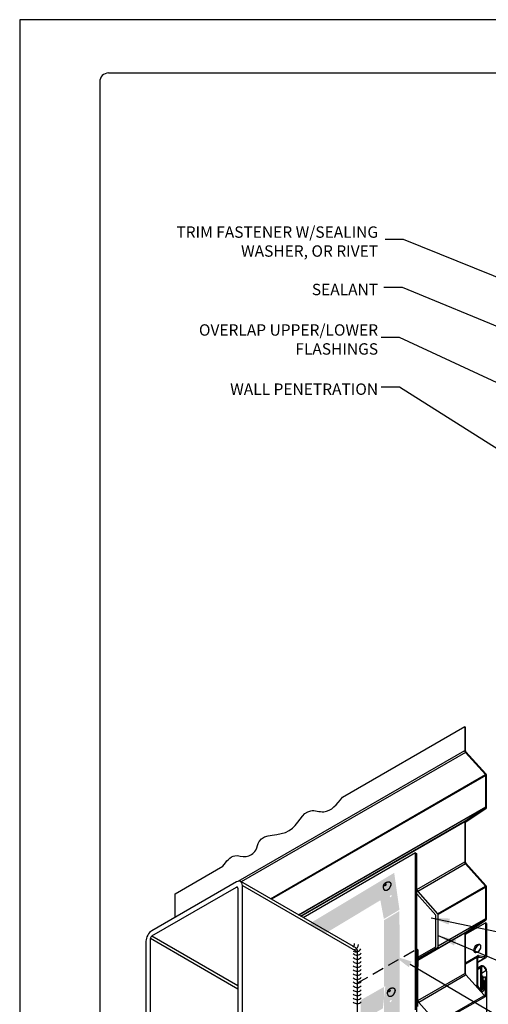
# Model space of a CAD drawing. Units: inches. Extents: x 281.4 to 306.9, y -4.6 to 28.4.
# Drawn here: x 281.4 to 291.2, y 7.7 to 28.4 of the extents above; entities that cross this region are included whole.
import ezdxf

# ---------------------------------------------------------------- set-up
doc = ezdxf.new("R2010")
doc.units = ezdxf.units.IN
doc.header["$MEASUREMENT"] = 0
doc.linetypes.add('DASHED2', pattern=[0.375, 0.25, -0.125])
for name, color, linetype in [('0- BORDER-TITLEBLOCK', 8, 'Continuous'), ('1- PANEL-CLIP', 2, 'Continuous'), ('2- FLASHINGS-TRIMS', 3, 'Continuous'), ('5- DIMENSIONS-TEXT', 4, 'Continuous'), ('7- ALTERNATE MATERIALS', 45, 'Continuous')]:
    doc.layers.add(name, color=color, linetype=linetype)
doc.styles.add('STD', font='simplex.shx', dxfattribs={"height": 0.24})
doc.dimstyles.new('Install Guide', dxfattribs={"dimtxt": 0.24, "dimasz": 0.39, "dimexe": 0.162, "dimexo": 0.1875, "dimgap": 0.1875, "dimtad": 0, "dimtih": 1, "dimtoh": 1, "dimdec": 4, "dimzin": 3, "dimdsep": 46, "dimlunit": 4, "dimtxsty": 'Standard', "dimcen": 0.375, "dimclrd": 5, "dimclre": 5, "dimclrt": 256, "dimadec": 0, "dimazin": 0, "dimtfac": 0.75, "dimtdec": 4, "dimtofl": 0, "dimtmove": 2, "dimatfit": 3, "dimfxl": 0, "dimtolj": 1, "dimtzin": 3, "dimarcsym": 0})

msp = doc.modelspace()

# ---------------------------------------------------------------- hatches: boundary and pattern name
at = {"layer": '7- ALTERNATE MATERIALS'}
h = msp.add_hatch(dxfattribs=at)
h.set_pattern_fill('AR-SAND', color=256, scale=0.0864, angle=-135, style=0)
h.set_pattern_definition([(262.5, (208.89569, 212.84856), (0.12156594, -0.1138689), [0, -0.131328, 0, -0.14688, 0, -0.1404]), (232.5, (208.89569, 212.84856), (0.06429348, -0.28053905), [0, -0.070848, 0, -0.118368, 0, -0.04536]), (192.5, (208.97083, 212.9237), (-0.18990973, -0.1906012), [0, -0.0432, 0, -0.15552, 0, -0.20304]), (182.5, (208.97083, 212.9237), (-0.13003564, -0.2372771), [0, -0.0216, 0, -0.101952, 0, -0.11664])])
h.paths.add_polyline_path([(288.962, 9.877), (289.036, 9.482), (289.365, 9.677), (289.254, 10.455), (287.44, 9.368), (287.801, 9.178)])
edge = h.paths.add_edge_path(flags=16)
edge.add_spline(control_points=[(289.284, 10.018), (289.281, 10.019), (289.277, 10.021), (289.273, 10.022)], knot_values=[0, 0, 0, 0, 0.071317, 0.071317, 0.071317, 0.071317], degree=3, periodic=0)
edge.add_arc((289.263, 9.979), 0.0441, 67.4132, 76.3995, ccw=False)
edge = h.paths.add_edge_path(flags=16)
edge.add_arc((289.189, 9.951), 0.0275, 164.6071, 180.0506, ccw=False)
edge.add_arc((289.201, 9.947), 0.0406, 155.1523, 164.6071, ccw=False)
edge.add_arc((289.243, 9.928), 0.0867, 146.7202, 155.1523, ccw=False)
edge.add_arc((289.209, 9.941), 0.0513, 123.7428, 137.9348, ccw=False)
edge.add_arc((289.189, 9.975), 0.012, 102.9611, 134.1081, ccw=False)
edge.add_arc((289.188, 9.978), 0.00902, 66.9561, 102.9611, ccw=False)
edge.add_arc((289.185, 9.972), 0.0155, 46.2128, 66.9561, ccw=False)
edge.add_arc((289.19, 9.977), 0.00894, 18.8213, 46.2128, ccw=False)
edge.add_arc((289.181, 9.974), 0.0187, 0.0593, 18.8213, ccw=False)
edge.add_arc((289.172, 9.974), 0.0275, -15.3879, 0.0593, ccw=False)
edge.add_arc((289.149, 9.98), 0.0508, 328.0589, 344.4768, ccw=False)
edge.add_arc((289.159, 9.974), 0.0395, 314.0127, 328.1887, ccw=False)
edge.add_arc((289.161, 9.976), 0.0395, 290.4305, 310.3016, ccw=False)
edge.add_arc((289.171, 9.946), 0.00881, 204.9537, 295.2376, ccw=False)
edge.add_arc((289.18, 9.951), 0.0187, 180.0506, 204.946, ccw=False)
h.paths.add_polyline_path([(289.365, 9.65), (289.036, 9.454), (289.04, 8.269), (289.368, 8.457)])
h.paths.add_polyline_path([(289.368, 8.457), (289.04, 8.269), (289.041, 7.861), (289.369, 8.047)])
h.paths.add_polyline_path([(289.369, 8.047), (289.041, 7.861), (289.042, 7.383), (289.37, 7.572)])
edge = h.paths.add_edge_path(flags=16)
edge.add_spline(control_points=[(289.284, 7.806), (289.281, 7.808), (289.277, 7.809), (289.273, 7.81)], knot_values=[0, 0, 0, 0, 0.071317, 0.071317, 0.071317, 0.071317], degree=3, periodic=0)
edge.add_arc((289.263, 7.767), 0.0441, 67.4132, 76.3995, ccw=False)
edge = h.paths.add_edge_path(flags=16)
edge.add_arc((289.19, 7.765), 0.00894, 18.8213, 46.2128, ccw=False)
edge.add_arc((289.181, 7.762), 0.0187, 0.0593, 18.8213, ccw=False)
edge.add_arc((289.172, 7.762), 0.0275, -15.3879, 0.0593, ccw=False)
edge.add_arc((289.149, 7.768), 0.0508, 328.0589, 344.4768, ccw=False)
edge.add_arc((289.159, 7.762), 0.0395, 314.0127, 328.1887, ccw=False)
edge.add_arc((289.161, 7.764), 0.0395, 290.4305, 310.3016, ccw=False)
edge.add_arc((289.171, 7.735), 0.00881, 204.9537, 295.2376, ccw=False)
edge.add_arc((289.18, 7.739), 0.0187, 180.0506, 204.946, ccw=False)
edge.add_arc((289.189, 7.739), 0.0275, 164.6071, 180.0506, ccw=False)
edge.add_arc((289.201, 7.735), 0.0406, 155.1523, 164.6071, ccw=False)
edge.add_arc((289.243, 7.716), 0.0867, 146.7202, 155.1523, ccw=False)
edge.add_arc((289.209, 7.729), 0.0513, 123.7428, 137.9348, ccw=False)
edge.add_arc((289.189, 7.763), 0.012, 102.9611, 134.1081, ccw=False)
edge.add_arc((289.188, 7.766), 0.00902, 66.9561, 102.9611, ccw=False)
edge.add_arc((289.185, 7.76), 0.0155, 46.2128, 66.9561, ccw=False)
h.paths.add_polyline_path([(289.067, 8.066), (288.552, 7.774), (288.536, 7.321), (289.015, 7.597)])
h.paths.add_polyline_path([(289.37, 7.572), (289.042, 7.383), (289.043, 7.001), (289.371, 7.189)])
h.paths.add_polyline_path([(289.371, 7.162), (289.043, 6.973), (289.059, 5.598), (285.669, 3.688), (285.679, 4.706), (285.687, 4.756), (285.268, 4.998), (285.287, 3.019), (289.398, 5.304)])
edge = h.paths.add_edge_path(flags=16)
edge.add_arc((289.263, 5.594), 0.0441, 54.8091, 81.1851, ccw=False)
edge.add_arc((289.231, 5.581), 0.075, 23.7813, 40.4728, ccw=False)
edge.add_arc((289.213, 5.587), 0.0899, 3.6359, 15.5571, ccw=False)
edge.add_arc((289.227, 5.588), 0.0758, -6.2759, 3.6359, ccw=False)
edge.add_arc((289.148, 5.597), 0.155, 347.4353, 353.7241, ccw=False)
edge.add_arc((289.18, 5.59), 0.123, 340.3683, 347.4353, ccw=False)
edge.add_arc((289.12, 5.611), 0.186, 334.8569, 340.3683, ccw=False)
edge.add_arc((289.135, 5.604), 0.17, 329.0824, 334.8569, ccw=False)
edge.add_arc((289.135, 5.604), 0.17, 323.307, 329.0824, ccw=False)
edge.add_arc((289.122, 5.614), 0.186, 317.7952, 323.307, ccw=False)
edge.add_arc((289.169, 5.571), 0.123, 310.7257, 317.7952, ccw=False)
edge.add_arc((289.148, 5.596), 0.155, 304.4349, 310.7257, ccw=False)
edge.add_arc((289.193, 5.53), 0.0758, 294.5181, 304.4349, ccw=False)
edge.add_arc((289.187, 5.543), 0.0898, 282.589, 294.5181, ccw=False)
edge.add_arc((289.201, 5.53), 0.0749, 257.6627, 274.3613, ccw=False)
edge.add_arc((289.205, 5.497), 0.0441, 216.9722, 243.3283, ccw=False)
edge.add_arc((289.27, 5.55), 0.129, 210.641, 218.5374, ccw=False)
edge.add_arc((289.513, 5.63), 0.382, 198.3791, 202.3108, ccw=False)
edge.add_arc((289.252, 5.535), 0.104, 184.6219, 194.0597, ccw=False)
edge.add_arc((289.252, 5.535), 0.104, 177.5144, 184.6219, ccw=False)
edge.add_arc((289.252, 5.535), 0.104, 170.4069, 177.5144, ccw=False)
edge.add_arc((289.252, 5.535), 0.104, 163.2996, 170.4069, ccw=False)
edge.add_arc((289.252, 5.535), 0.104, 156.1914, 163.2996, ccw=False)
edge.add_arc((289.252, 5.535), 0.104, 149.0836, 156.1914, ccw=False)
edge.add_arc((289.252, 5.535), 0.104, 141.9744, 149.0836, ccw=False)
edge.add_arc((289.252, 5.535), 0.104, 134.8656, 141.9744, ccw=False)
edge.add_arc((289.252, 5.535), 0.104, 127.7551, 134.8656, ccw=False)
edge.add_arc((289.252, 5.535), 0.104, 120.6451, 127.7551, ccw=False)
edge.add_arc((289.252, 5.535), 0.104, 113.5336, 120.6451, ccw=False)
edge.add_arc((289.252, 5.535), 0.104, 104.0903, 113.5336, ccw=False)
edge.add_arc((289.291, 5.26), 0.381, 95.8335, 99.7691, ccw=False)
edge.add_arc((289.246, 5.511), 0.129, 79.6112, 87.501, ccw=False)
edge = h.paths.add_edge_path(flags=0)
edge.add_arc((289.19, 5.592), 0.00894, 18.8213, 46.2128, ccw=False)
edge.add_arc((289.181, 5.589), 0.0187, 0.0593, 18.8213, ccw=False)
edge.add_arc((289.172, 5.589), 0.0275, -15.3879, 0.0593, ccw=False)
edge.add_arc((289.149, 5.595), 0.0508, 328.0589, 344.4768, ccw=False)
edge.add_arc((289.159, 5.589), 0.0395, 314.0127, 328.1887, ccw=False)
edge.add_arc((289.161, 5.591), 0.0395, 290.4305, 310.3016, ccw=False)
edge.add_arc((289.171, 5.562), 0.00881, 204.9537, 295.2376, ccw=False)
edge.add_arc((289.18, 5.566), 0.0187, 180.0506, 204.946, ccw=False)
edge.add_arc((289.189, 5.566), 0.0275, 164.6071, 180.0506, ccw=False)
edge.add_arc((289.201, 5.562), 0.0406, 155.1523, 164.6071, ccw=False)
edge.add_arc((289.243, 5.543), 0.0867, 146.7202, 155.1523, ccw=False)
edge.add_arc((289.209, 5.556), 0.0513, 123.7428, 137.9348, ccw=False)
edge.add_arc((289.189, 5.59), 0.012, 102.9611, 134.1081, ccw=False)
edge.add_arc((289.188, 5.593), 0.00902, 66.9561, 102.9611, ccw=False)
edge.add_arc((289.185, 5.587), 0.0155, 46.2128, 66.9561, ccw=False)
edge = h.paths.add_edge_path(flags=16)
edge.add_arc((287.449, 4.573), 0.0899, 3.6359, 15.5571, ccw=False)
edge.add_arc((287.463, 4.574), 0.0758, -6.2759, 3.6359, ccw=False)
edge.add_arc((287.384, 4.583), 0.155, 347.4353, 353.7241, ccw=False)
edge.add_arc((287.416, 4.576), 0.123, 340.3683, 347.4353, ccw=False)
edge.add_arc((287.356, 4.597), 0.186, 334.8569, 340.3683, ccw=False)
edge.add_arc((287.371, 4.59), 0.17, 329.0824, 334.8569, ccw=False)
edge.add_arc((287.371, 4.59), 0.17, 323.307, 329.0824, ccw=False)
edge.add_arc((287.358, 4.6), 0.186, 317.7952, 323.307, ccw=False)
edge.add_arc((287.405, 4.557), 0.123, 310.7257, 317.7952, ccw=False)
edge.add_arc((287.384, 4.582), 0.155, 304.4349, 310.7257, ccw=False)
edge.add_arc((287.429, 4.516), 0.0758, 294.5181, 304.4349, ccw=False)
edge.add_arc((287.423, 4.529), 0.0898, 282.589, 294.5181, ccw=False)
edge.add_arc((287.437, 4.516), 0.0749, 257.6627, 274.3613, ccw=False)
edge.add_arc((287.441, 4.482), 0.0441, 216.9722, 243.3283, ccw=False)
edge.add_arc((287.506, 4.536), 0.129, 210.641, 218.5374, ccw=False)
edge.add_arc((287.748, 4.615), 0.382, 198.3791, 202.3108, ccw=False)
edge.add_arc((287.487, 4.52), 0.104, 184.6219, 194.0597, ccw=False)
edge.add_arc((287.487, 4.52), 0.104, 177.5144, 184.6219, ccw=False)
edge.add_arc((287.487, 4.52), 0.104, 170.4069, 177.5144, ccw=False)
edge.add_arc((287.487, 4.52), 0.104, 163.2996, 170.4069, ccw=False)
edge.add_arc((287.487, 4.52), 0.104, 156.1914, 163.2996, ccw=False)
edge.add_arc((287.487, 4.52), 0.104, 149.0836, 156.1914, ccw=False)
edge.add_arc((287.487, 4.52), 0.104, 141.9744, 149.0836, ccw=False)
edge.add_arc((287.487, 4.52), 0.104, 134.8656, 141.9744, ccw=False)
edge.add_arc((287.487, 4.52), 0.104, 127.7551, 134.8656, ccw=False)
edge.add_arc((287.487, 4.52), 0.104, 120.6451, 127.7551, ccw=False)
edge.add_arc((287.487, 4.52), 0.104, 113.5336, 120.6451, ccw=False)
edge.add_arc((287.487, 4.52), 0.104, 104.0903, 113.5336, ccw=False)
edge.add_arc((287.527, 4.246), 0.381, 95.8335, 99.7691, ccw=False)
edge.add_arc((287.482, 4.497), 0.129, 79.6112, 87.501, ccw=False)
edge.add_arc((287.499, 4.58), 0.0441, 54.8091, 81.1851, ccw=False)
edge.add_arc((287.467, 4.567), 0.075, 23.7813, 40.4728, ccw=False)
edge = h.paths.add_edge_path(flags=0)
edge.add_arc((287.408, 4.575), 0.0275, -15.3879, 0.0593, ccw=False)
edge.add_arc((287.385, 4.581), 0.0508, 328.0589, 344.4768, ccw=False)
edge.add_arc((287.395, 4.575), 0.0395, 314.0127, 328.1887, ccw=False)
edge.add_arc((287.397, 4.576), 0.0395, 290.4305, 310.3016, ccw=False)
edge.add_arc((287.407, 4.547), 0.00881, 204.9537, 295.2376, ccw=False)
edge.add_arc((287.416, 4.552), 0.0187, 180.0506, 204.946, ccw=False)
edge.add_arc((287.425, 4.552), 0.0275, 164.6071, 180.0506, ccw=False)
edge.add_arc((287.437, 4.548), 0.0406, 155.1523, 164.6071, ccw=False)
edge.add_arc((287.479, 4.529), 0.0867, 146.7202, 155.1523, ccw=False)
edge.add_arc((287.445, 4.542), 0.0513, 123.7428, 137.9348, ccw=False)
edge.add_arc((287.424, 4.576), 0.012, 102.9611, 134.1081, ccw=False)
edge.add_arc((287.424, 4.579), 0.00902, 66.9561, 102.9611, ccw=False)
edge.add_arc((287.421, 4.573), 0.0155, 46.2128, 66.9561, ccw=False)
edge.add_arc((287.426, 4.578), 0.00894, 18.8213, 46.2128, ccw=False)
edge.add_arc((287.417, 4.575), 0.0187, 0.0593, 18.8213, ccw=False)
edge = h.paths.add_edge_path(flags=16)
edge.add_arc((285.561, 3.487), 0.0899, 3.6359, 15.5571, ccw=False)
edge.add_arc((285.575, 3.488), 0.0758, -6.2759, 3.6359, ccw=False)
edge.add_arc((285.496, 3.497), 0.155, 347.4353, 353.7241, ccw=False)
edge.add_arc((285.527, 3.49), 0.123, 340.3683, 347.4353, ccw=False)
edge.add_arc((285.468, 3.511), 0.186, 334.8569, 340.3683, ccw=False)
edge.add_arc((285.483, 3.504), 0.17, 329.0824, 334.8569, ccw=False)
edge.add_arc((285.483, 3.504), 0.17, 323.307, 329.0824, ccw=False)
edge.add_arc((285.469, 3.514), 0.186, 317.7952, 323.307, ccw=False)
edge.add_arc((285.516, 3.471), 0.123, 310.7257, 317.7952, ccw=False)
edge.add_arc((285.495, 3.496), 0.155, 304.4349, 310.7257, ccw=False)
edge.add_arc((285.54, 3.43), 0.0758, 294.5181, 304.4349, ccw=False)
edge.add_arc((285.534, 3.443), 0.0898, 282.589, 294.5181, ccw=False)
edge.add_arc((285.548, 3.43), 0.0749, 257.6627, 274.3613, ccw=False)
edge.add_arc((285.552, 3.397), 0.0441, 216.9722, 243.3283, ccw=False)
edge.add_arc((285.618, 3.45), 0.129, 210.641, 218.5374, ccw=False)
edge.add_arc((285.86, 3.53), 0.382, 198.3791, 202.3108, ccw=False)
edge.add_arc((285.599, 3.435), 0.104, 184.6219, 194.0597, ccw=False)
edge.add_arc((285.599, 3.435), 0.104, 177.5144, 184.6219, ccw=False)
edge.add_arc((285.599, 3.435), 0.104, 170.4069, 177.5144, ccw=False)
edge.add_arc((285.599, 3.435), 0.104, 163.2996, 170.4069, ccw=False)
edge.add_arc((285.599, 3.435), 0.104, 156.1914, 163.2996, ccw=False)
edge.add_arc((285.599, 3.435), 0.104, 149.0836, 156.1914, ccw=False)
edge.add_arc((285.599, 3.435), 0.104, 141.9744, 149.0836, ccw=False)
edge.add_arc((285.599, 3.435), 0.104, 134.8656, 141.9744, ccw=False)
edge.add_arc((285.599, 3.435), 0.104, 127.7551, 134.8656, ccw=False)
edge.add_arc((285.599, 3.435), 0.104, 120.6451, 127.7551, ccw=False)
edge.add_arc((285.599, 3.435), 0.104, 113.5336, 120.6451, ccw=False)
edge.add_arc((285.599, 3.435), 0.104, 104.0903, 113.5336, ccw=False)
edge.add_arc((285.638, 3.16), 0.381, 95.8335, 99.7691, ccw=False)
edge.add_arc((285.594, 3.411), 0.129, 79.6112, 87.501, ccw=False)
edge.add_arc((285.61, 3.494), 0.0441, 54.8091, 81.1851, ccw=False)
edge.add_arc((285.579, 3.481), 0.075, 23.7813, 40.4728, ccw=False)
edge = h.paths.add_edge_path(flags=0)
edge.add_arc((285.519, 3.489), 0.0275, -15.3879, 0.0593, ccw=False)
edge.add_arc((285.497, 3.495), 0.0508, 328.0589, 344.4768, ccw=False)
edge.add_arc((285.506, 3.489), 0.0395, 314.0127, 328.1887, ccw=False)
edge.add_arc((285.508, 3.491), 0.0395, 290.4305, 310.3016, ccw=False)
edge.add_arc((285.518, 3.462), 0.00881, 204.9537, 295.2376, ccw=False)
edge.add_arc((285.527, 3.466), 0.0187, 180.0506, 204.946, ccw=False)
edge.add_arc((285.536, 3.466), 0.0275, 164.6071, 180.0506, ccw=False)
edge.add_arc((285.549, 3.462), 0.0406, 155.1523, 164.6071, ccw=False)
edge.add_arc((285.59, 3.443), 0.0867, 146.7202, 155.1523, ccw=False)
edge.add_arc((285.556, 3.456), 0.0513, 123.7428, 137.9348, ccw=False)
edge.add_arc((285.536, 3.49), 0.012, 102.9611, 134.1081, ccw=False)
edge.add_arc((285.535, 3.493), 0.00902, 66.9561, 102.9611, ccw=False)
edge.add_arc((285.533, 3.487), 0.0155, 46.2128, 66.9561, ccw=False)
edge.add_arc((285.537, 3.492), 0.00894, 18.8213, 46.2128, ccw=False)
edge.add_arc((285.528, 3.489), 0.0187, 0.0593, 18.8213, ccw=False)
h.paths.add_polyline_path([(285.768, 4.709), (285.399, 4.897), (285.4, 4.906)], flags=17)

# ---------------------------------------------------------------- linework, layer by layer
at = {"layer": '0- BORDER-TITLEBLOCK'}
for p, q in [((306.855, 28.449), (281.355, 28.449)), ((281.355, 28.449), (281.355, -4.551)), ((305.543, 27.324), (283.23, 27.324)), ((283.043, 27.137), (283.043, -3.238))]:
    msp.add_line(p, q, dxfattribs=at)
msp.add_arc((283.23, 27.137), 0.188, 90, 180, dxfattribs=at)
at = {"layer": '1- PANEL-CLIP'}
for p, q in [((288.163, 12.05), (290.743, 13.539)), ((290.743, 13.539), (290.743, 13.038)), ((290.758, 13.029), (290.758, 13.53)), ((285.963, 10.278), (290.743, 13.038)), ((290.76, 12.997), (286.029, 10.265)), ((290.766, 13.009), (290.76, 12.997)), ((290.76, 12.997), (291.179, 12.529)), ((291.186, 12.541), (290.766, 13.009)), ((286.644, 9.91), (291.179, 12.529)), ((291.188, 12.508), (286.666, 9.897)), ((291.179, 12.529), (291.186, 12.541)), ((291.188, 11.847), (291.188, 12.508)), ((291.203, 12.499), (291.188, 12.508)), ((291.203, 11.839), (291.203, 12.499)), ((287.238, 9.567), (291.188, 11.847)), ((291.184, 11.838), (287.244, 9.563)), ((290.751, 11.552), (291.184, 11.838)), ((291.195, 11.82), (291.184, 11.838)), ((291.188, 11.847), (291.203, 11.839)), ((290.762, 11.533), (291.195, 11.82)), ((287.276, 9.545), (290.751, 11.552)), ((290.743, 11.533), (287.288, 9.538)), ((290.743, 11.533), (290.743, 10.686)), ((290.758, 11.524), (290.743, 11.533)), ((290.751, 11.552), (290.762, 11.533)), ((290.758, 10.678), (290.758, 11.524)), ((284.633, 10.011), (285.64, 10.593)), ((289.728, 10.101), (290.743, 10.686)), ((290.76, 10.645), (289.751, 10.063)), ((290.743, 10.686), (290.758, 10.678)), ((290.766, 10.657), (290.76, 10.645)), ((290.76, 10.645), (291.179, 10.177)), ((291.186, 10.189), (290.766, 10.657)), ((290.17, 9.594), (291.179, 10.177)), ((291.179, 10.177), (291.186, 10.189)), ((284.633, 9.511), (284.633, 10.011)), ((291.188, 10.156), (290.179, 9.574)), ((291.188, 9.496), (291.188, 10.156)), ((291.203, 10.148), (291.188, 10.156)), ((291.203, 9.487), (291.203, 10.148)), ((290.179, 8.913), (291.188, 9.496)), ((291.184, 9.486), (290.179, 8.906)), ((290.751, 9.2), (291.184, 9.486)), ((290.758, 9.16), (291.18, 9.403)), ((290.762, 9.182), (291.195, 9.468)), ((291.203, 9.39), (291.18, 9.403)), ((291.18, 9.403), (291.18, 8.713)), ((291.195, 9.468), (291.184, 9.486)), ((291.188, 9.496), (291.203, 9.487)), ((291.203, 9.39), (291.203, 8.7)), ((289.753, 8.624), (290.751, 9.2)), ((290.743, 9.181), (289.753, 8.61)), ((290.743, 9.181), (290.743, 8.335)), ((290.758, 9.172), (290.743, 9.181)), ((290.751, 9.2), (290.762, 9.182)), ((290.758, 8.326), (290.758, 9.172)), ((290.758, 8.559), (291.014, 8.707)), ((290.998, 8.671), (290.758, 8.533)), ((290.998, 8.671), (290.998, 8.088)), ((291.021, 8.658), (290.998, 8.671)), ((291.187, 8.664), (291.021, 8.568)), ((291.021, 8.577), (291.167, 8.661)), ((291.021, 8.074), (291.021, 8.658)), ((291.042, 8.68), (291.023, 8.669)), ((291.034, 8.71), (291.042, 8.68)), ((291.034, 8.71), (291.159, 8.691)), ((291.042, 8.68), (291.167, 8.661)), ((291.145, 8.693), (291.18, 8.713)), ((291.167, 8.661), (291.159, 8.691)), ((291.18, 8.713), (291.203, 8.7)), ((289.753, 7.764), (290.743, 8.335)), ((290.743, 8.335), (290.758, 8.326)), ((291.098, 8.493), (291.021, 8.448)), ((291.08, 8.453), (291.021, 8.419)), ((291.08, 8.453), (291.095, 8.444)), ((291.08, 8.036), (291.08, 8.453)), ((291.095, 8.444), (291.095, 8.027)), ((291.188, 8.39), (291.095, 8.336)), ((291.203, 8.381), (291.188, 8.39)), ((291.203, 8.381), (291.203, 7.117)), ((290.76, 8.294), (289.771, 7.722)), ((290.766, 8.306), (290.76, 8.294)), ((291.152, 7.875), (290.766, 8.306)), ((291.11, 8.286), (291.095, 8.278)), ((291.11, 8.286), (291.125, 8.278)), ((291.11, 8.018), (291.11, 8.286)), ((291.125, 8.278), (291.125, 8.01)), ((291.173, 8.265), (291.125, 8.237)), ((291.144, 8.186), (291.125, 8.175)), ((291.144, 8.186), (291.126, 8.01)), ((291.144, 8.186), (291.168, 8.17)), ((291.149, 7.993), (291.168, 8.17)), ((291.173, 8.265), (291.173, 7.878)), ((291.173, 8.265), (291.188, 8.256)), ((291.188, 7.87), (291.188, 8.256)), ((290.974, 8.074), (290.998, 8.088)), ((290.998, 8.088), (291.021, 8.074)), ((291.053, 7.992), (291.049, 7.99)), ((291.052, 8.02), (291.08, 8.036)), ((291.094, 7.995), (291.053, 8.019)), ((291.053, 8.019), (291.053, 7.992)), ((291.053, 7.992), (291.094, 7.968)), ((291.077, 7.959), (291.094, 7.968)), ((291.08, 8.036), (291.095, 8.027)), ((291.093, 7.941), (291.133, 7.964)), ((291.094, 7.968), (291.094, 7.995)), ((291.11, 8.018), (291.102, 8.014)), ((291.125, 8.01), (291.11, 8.018)), ((291.118, 7.995), (291.111, 7.991)), ((291.125, 8.009), (291.126, 8.01)), ((291.126, 8.01), (291.149, 7.993)), ((290.156, 7.292), (291.146, 7.863)), ((290.163, 7.27), (291.18, 7.85)), ((291.146, 7.863), (291.152, 7.875)), ((291.158, 7.87), (291.173, 7.878)), ((291.173, 7.878), (291.188, 7.87))]:
    msp.add_line(p, q, dxfattribs=at)
for centre, major_axis, start_param, end_param in [((290.772, 13.021), (0.0212, -0.0367), 3.926991, 5.061455), ((290.772, 13.021), (-0.0106, 0.0183), 0.785398, 1.919862), ((291.173, 12.517), (-0.0106, 0.0183), 3.926991, 5.061455), ((291.173, 12.517), (-0.0212, 0.0367), 3.926991, 5.061455), ((291.173, 11.856), (0.0106, -0.0183), 0.034907, 0.785398), ((291.173, 11.856), (0.0212, -0.0367), 0.034907, 0.785398), ((290.772, 11.515), (-0.0212, 0.0367), 0.034907, 0.785398), ((290.772, 11.515), (-0.0106, 0.0183), 0.034907, 0.785398), ((290.772, 10.669), (0.0212, -0.0367), 3.926991, 5.061455), ((290.772, 10.669), (-0.0106, 0.0183), 0.785398, 1.919862), ((291.173, 10.165), (-0.0106, 0.0183), 3.926991, 5.061455), ((291.173, 10.165), (-0.0212, 0.0367), 3.926991, 5.061455), ((291.173, 9.505), (0.0106, -0.0183), 0.034907, 0.785398), ((291.173, 9.505), (0.0212, -0.0367), 0.034907, 0.785398), ((290.772, 9.164), (-0.0212, 0.0367), 0.034907, 0.785398), ((290.772, 9.164), (-0.0106, 0.0183), 0.034907, 0.785398), ((291.028, 8.848), (0.0506, 0.0876), 0.23311, 2.908482), ((291.053, 8.64), (-0.039, 0.0676), 5.846853, 7.068583), ((291.053, 8.64), (-0.0225, 0.039), 5.846853, 7.068583), ((291.148, 8.732), (0.0225, -0.039), 5.846853, 7.068583), ((291.148, 8.732), (0.039, -0.0676), 5.846853, 7.068583), ((290.772, 8.318), (-0.0106, 0.0183), 0.785398, 1.919862), ((291.141, 8.417), (-0.0437, 0.0757), 3.926991, 7.068583), ((291.141, 8.417), (-0.0331, 0.0574), 3.926991, 7.068583), ((291.053, 8.056), (0.039, -0.0676), 3.926991, 5.497787), ((291.053, 8.056), (-0.0225, 0.039), 0.785398, 2.356194), ((291.102, 8.023), (0.0159, -0.0275), 3.926991, 7.068583), ((291.094, 8.032), (0.0225, -0.039), 5.497787, 6.955137), ((291.094, 8.032), (0.039, -0.0676), 5.497787, 6.955137), ((291.102, 8.023), (0.00529, -0.00917), 3.926991, 7.068583), ((291.158, 7.887), (0.0212, -0.0367), 5.061455, 7.068583), ((291.158, 7.887), (0.0106, -0.0183), 5.061455, 7.068583)]:
    msp.add_ellipse(centre, major_axis=major_axis, ratio=0.57735, start_param=start_param, end_param=end_param, dxfattribs=at)
msp.add_ellipse((291.005, 8.861), major_axis=(-0.0506, -0.0876), ratio=0.57735, dxfattribs=at)
msp.add_spline([(285.64, 10.593), (285.894, 10.817), (286.129, 10.802), (286.334, 10.935), (286.405, 11.12), (287.041, 11.346), (287.494, 11.766), (287.771, 11.745), (288.163, 12.05)], degree=3, dxfattribs=at)
at = {"layer": '2- FLASHINGS-TRIMS'}
for p, q in [((289.702, 10.875), (287.337, 9.51)), ((289.706, 7.567), (289.702, 10.875)), ((289.702, 10.875), (289.728, 10.86)), ((289.728, 5.247), (289.728, 10.86)), ((289.728, 8.85), (289.753, 8.834)), ((289.753, 8.834), (289.753, 8.483)), ((289.753, 7.637), (289.753, 8.483))]:
    msp.add_line(p, q, dxfattribs=at)
at = {"layer": '2- FLASHINGS-TRIMS', "linetype": 'DASHED2'}
msp.add_line((288.48, 8.133), (289.728, 8.85), dxfattribs=at)
at = {"layer": '2- FLASHINGS-TRIMS', "flags": 128}
for points in [[(289.05, 10.093, -0.031026), (289.041, 10.106, -0.049906), (289.036, 10.115, -0.012171), (289.03, 10.132, -0.031025), (289.028, 10.139, -0.031022), (289.026, 10.152, -0.031022), (289.026, 10.165, -0.031022), (289.027, 10.178, -0.031022), (289.03, 10.19, -0.031025), (289.035, 10.203, -0.031024), (289.041, 10.214, -0.03103), (289.048, 10.225, -0.031028), (289.057, 10.234, -0.031035), (289.066, 10.243, -0.031033), (289.077, 10.25, -0.03104), (289.088, 10.256, -0.031038), (289.101, 10.261, -0.031043), (289.108, 10.262, -0.012181), (289.126, 10.265, -0.049927), (289.136, 10.265, -0.031043), (289.152, 10.263)], [(289.059, 10.225, -0.136747), (289.065, 10.228, -0.158407), (289.07, 10.227, -0.090758), (289.075, 10.224, -0.12009), (289.077, 10.221, -0.082048), (289.078, 10.215, -0.067504), (289.077, 10.207, -0.041294), (289.074, 10.199, -0.042698), (289.07, 10.192, -0.049613), (289.065, 10.186, -0.049601), (289.059, 10.182, -0.086205), (289.053, 10.179, -0.113892), (289.048, 10.179, -0.135058), (289.044, 10.181, -0.120076), (289.041, 10.186, -0.081997), (289.04, 10.192, -0.067487), (289.041, 10.199, -0.041278), (289.043, 10.205, -0.028226), (289.048, 10.214, -0.06409), (289.052, 10.219, -0.044859), (289.059, 10.225)], [(289.152, 10.263, -0.068791), (289.163, 10.258, -0.101284), (289.169, 10.253, -0.044165), (289.176, 10.242, -0.064112), (289.18, 10.233, -0.039729), (289.182, 10.219, -0.043276), (289.181, 10.206, -0.027447), (289.179, 10.189, -0.030845), (289.174, 10.174, -0.024053), (289.168, 10.158, -0.025201), (289.16, 10.143, -0.025205), (289.15, 10.129, -0.024054), (289.139, 10.115, -0.030856), (289.128, 10.104, -0.027456), (289.114, 10.094, -0.043297), (289.103, 10.087, -0.039754), (289.089, 10.083, -0.064141), (289.08, 10.081, -0.044182), (289.067, 10.082, -0.101301), (289.06, 10.085, -0.068817), (289.05, 10.093)], [(289.139, 7.857, -0.031026), (289.129, 7.87, -0.049906), (289.125, 7.879, -0.012171), (289.118, 7.896, -0.031025), (289.116, 7.903, -0.031022), (289.115, 7.916, -0.031022), (289.114, 7.929, -0.031022), (289.116, 7.942, -0.031022), (289.119, 7.954, -0.031025), (289.123, 7.966, -0.031024), (289.129, 7.978, -0.03103), (289.136, 7.989, -0.031028), (289.145, 7.998, -0.031035), (289.155, 8.007, -0.031033), (289.165, 8.014, -0.03104), (289.177, 8.02, -0.031038), (289.189, 8.024, -0.031043), (289.196, 8.026, -0.012181), (289.215, 8.029, -0.049927), (289.225, 8.029, -0.031043), (289.24, 8.026)], [(289.147, 7.989, -0.136747), (289.153, 7.992, -0.158407), (289.158, 7.991, -0.090758), (289.163, 7.988, -0.12009), (289.165, 7.984, -0.082048), (289.166, 7.978, -0.067504), (289.165, 7.971, -0.041294), (289.163, 7.963, -0.042698), (289.159, 7.956, -0.049613), (289.153, 7.95, -0.049601), (289.147, 7.945, -0.086205), (289.141, 7.943, -0.113892), (289.136, 7.943, -0.135058), (289.132, 7.945, -0.120076), (289.129, 7.949, -0.081997), (289.128, 7.955, -0.067487), (289.129, 7.963, -0.041278), (289.132, 7.969, -0.028226), (289.136, 7.978, -0.06409), (289.14, 7.983, -0.044859), (289.147, 7.989)], [(289.24, 8.026, -0.068791), (289.252, 8.022, -0.101284), (289.258, 8.017, -0.044165), (289.265, 8.005, -0.064112), (289.268, 7.997, -0.039729), (289.27, 7.983, -0.043276), (289.27, 7.97, -0.027447), (289.267, 7.953, -0.030845), (289.263, 7.938, -0.024053), (289.256, 7.922, -0.025201), (289.248, 7.907, -0.025205), (289.238, 7.892, -0.024054), (289.227, 7.879, -0.030856), (289.216, 7.868, -0.027456), (289.203, 7.858, -0.043297), (289.191, 7.851, -0.039754), (289.178, 7.846, -0.064141), (289.169, 7.845, -0.044182), (289.156, 7.846, -0.101301), (289.148, 7.849, -0.068817), (289.139, 7.857)]]:
    msp.add_lwpolyline(points, format="xyb", dxfattribs=at)
at = {"layer": '2- FLASHINGS-TRIMS'}
for points in [[(289.152, 10.263), (289.158, 10.261), (289.164, 10.258), (289.173, 10.25), (289.177, 10.244), (289.182, 10.231), (289.183, 10.223), (289.184, 10.206), (289.182, 10.197), (289.178, 10.178), (289.174, 10.168), (289.166, 10.148), (289.16, 10.139), (289.148, 10.121), (289.141, 10.113), (289.126, 10.1), (289.118, 10.094), (289.103, 10.085), (289.095, 10.082), (289.08, 10.08), (289.073, 10.08), (289.06, 10.084), (289.055, 10.088), (289.05, 10.093)], [(289.24, 8.026), (289.247, 8.025), (289.252, 8.022), (289.262, 8.014), (289.265, 8.008), (289.27, 7.995), (289.272, 7.987), (289.272, 7.97), (289.271, 7.961), (289.266, 7.941), (289.263, 7.931), (289.254, 7.912), (289.248, 7.903), (289.236, 7.885), (289.229, 7.877), (289.215, 7.864), (289.207, 7.858), (289.191, 7.849), (289.184, 7.846), (289.169, 7.844), (289.162, 7.844), (289.149, 7.848), (289.143, 7.852), (289.139, 7.857)]]:
    msp.add_open_spline(points, degree=3, knots=[0, 0, 0, 0, 0.122081, 0.122081, 0.240059, 0.240059, 0.361628, 0.361628, 0.487557, 0.487557, 0.613659, 0.613659, 0.739077, 0.739077, 0.864209, 0.864209, 0.989563, 0.989563, 1.11556, 1.11556, 1.241642, 1.241642, 1.370093, 1.370093, 1.370093, 1.370093], dxfattribs=at)
at = {"layer": '5- DIMENSIONS-TEXT', "color": 5}
msp.add_line((289.591, 8.526), (295.285, 5.173), dxfattribs=at)
msp.add_solid([(289.561, 8.468), (289.246, 8.707), (289.622, 8.583)], dxfattribs=at)
at = {"layer": '7- ALTERNATE MATERIALS'}
for p, q in [((285.926, 10.264), (284.145, 9.235)), ((288.443, 8.871), (286.016, 10.272)), ((286.054, 10.19), (288.48, 8.789)), ((286.054, 6.957), (286.054, 10.19)), ((284.145, 9.124), (285.926, 10.153)), ((285.958, 10.135), (285.926, 10.153)), ((285.958, 10.135), (285.958, 6.901)), ((289.728, 10.016), (290.131, 9.566)), ((289.751, 10.063), (290.17, 9.594)), ((290.131, 8.898), (290.131, 9.566)), ((290.179, 8.891), (290.179, 9.574)), ((284.017, 9.014), (284.017, 5.781)), ((285.958, 8.004), (284.113, 9.07)), ((284.113, 5.836), (284.113, 9.07)), ((284.145, 9.124), (285.958, 8.077)), ((288.48, 5.556), (288.48, 8.789)), ((289.753, 8.68), (290.131, 8.898)), ((290.179, 8.891), (289.753, 8.645)), ((289.771, 7.722), (290.163, 7.284))]:
    msp.add_line(p, q, dxfattribs=at)
for centre, start, end in [((288.301, 8.97), 317.474, 356.2998), ((288.386, 8.955), 284.9374, 356.2998), ((288.444, 8.907), 241.3555, 332.9109), ((288.471, 8.839), 226.4141, 317.9694), ((288.471, 8.753), 226.4141, 317.9694), ((288.471, 8.668), 226.4141, 317.9694), ((288.471, 8.582), 226.4141, 317.9694), ((288.471, 8.497), 226.4141, 317.9694), ((288.471, 8.412), 226.4141, 317.9694), ((288.471, 8.326), 226.4141, 317.9694), ((288.471, 8.241), 226.4141, 317.9694), ((288.471, 8.155), 226.4141, 317.9694), ((288.471, 8.07), 226.4141, 317.9694), ((288.471, 7.985), 226.4141, 317.9694), ((288.471, 7.899), 226.4141, 317.9694), ((288.471, 7.814), 226.4141, 317.9694)]:
    msp.add_arc(centre, 0.118, start, end, dxfattribs=at)
for centre, major_axis, start_param, end_param in [((285.926, 10.117), (0.09, 0.156), 5.497787, 7.068583), ((285.926, 10.117), (0.0223, 0.0387), 5.497787, 7.068583), ((289.763, 10.087), (0.0212, -0.0367), 3.926991, 5.061455), ((290.164, 9.582), (-0.0106, 0.0183), 3.926991, 5.061455), ((284.145, 9.088), (0.09, 0.156), 0.785398, 2.356194), ((284.145, 9.088), (0.0223, 0.0387), 0.785398, 2.356194), ((288.353, 8.716), (0.09, 0.156), 5.497787, 6.283185), ((289.783, 7.746), (0.0212, -0.0367), 3.926991, 5.061455)]:
    msp.add_ellipse(centre, major_axis=major_axis, ratio=0.57735, start_param=start_param, end_param=end_param, dxfattribs=at)

# ---------------------------------------------------------------- texts
at = {"layer": '5- DIMENSIONS-TEXT', "char_height": 0.24, "attachment_point": 6, "style": 'STD'}
for s, insert in [('\\A1;TRIM FASTENER W/SEALING \\PWASHER, OR RIVET', (288.914, 23.77)), ('\\A1;SEALANT', (288.914, 22.759)), ('\\A1;OVERLAP UPPER/LOWER\\PFLASHINGS', (288.914, 21.705)), ('\\A1;WALL PENETRATION', (288.914, 20.657))]:
    msp.add_mtext(s, dxfattribs=dict(at, insert=insert))

# ---------------------------------------------------------------- leaders
at = {"layer": '5- DIMENSIONS-TEXT', "annotation_type": 0, "has_hookline": 1}
for points, hookline_direction, text_width in [([(295.458, 21.397), (289.45, 23.81), (289.06, 23.81)], 1, 4.994), ([(297.545, 19.46), (289.426, 22.799), (289.036, 22.799)], 1, 1.554), ([(298.816, 17.348), (289.367, 21.745), (288.977, 21.745)], 1, 4.377), ([(294.079, 17.725), (289.367, 20.697), (288.977, 20.697)], 1, 3.463), ([(290.034, 9.509), (295.657, 8.315)], 0, 5.223), ([(290.179, 9.134), (295.297, 6.975), (295.687, 6.975)], 0, 5.497)]:
    msp.add_leader(points, dimstyle='Install Guide', override={"dimgap": 0.0625, "dimtad": 0}, dxfattribs=dict(at, hookline_direction=hookline_direction, text_width=text_width))

doc.saveas('drawing.dxf')
